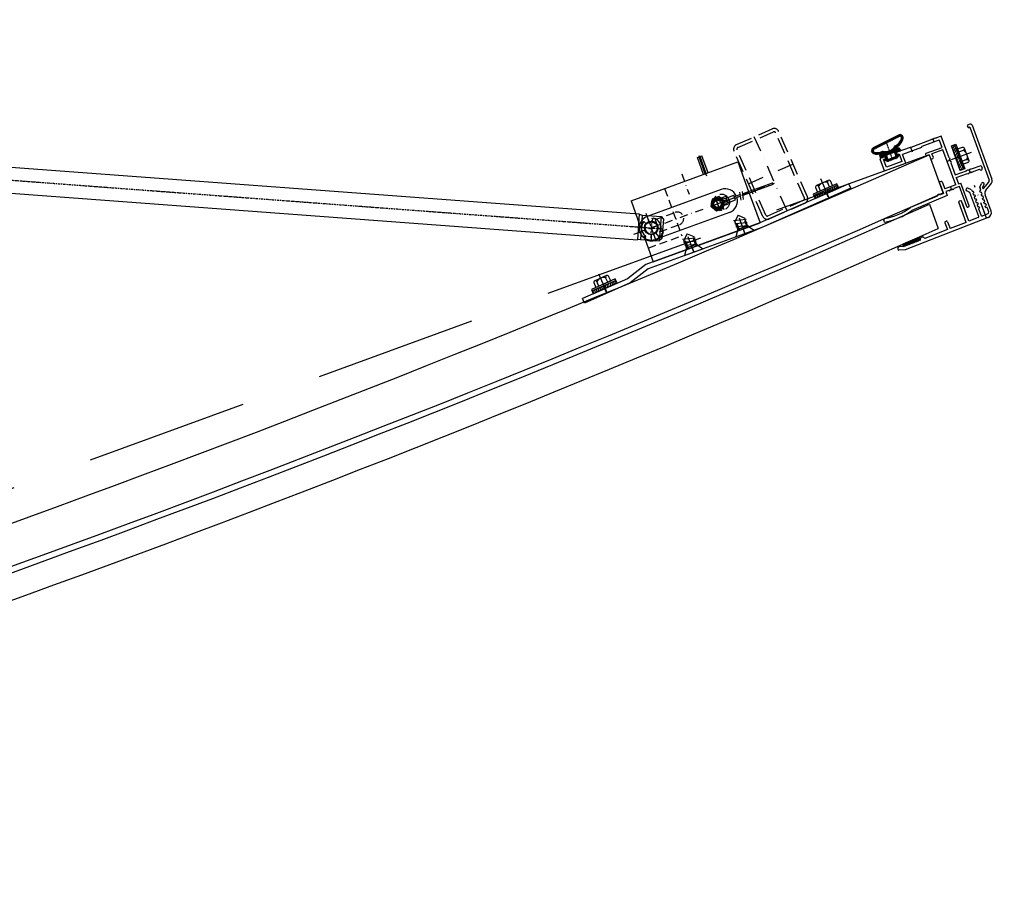
# Model space of a CAD drawing. Extents: x 34849 to 42951, y -42575 to -36887.
# Drawn here: x 38000 to 38607, y -37535 to -37005 of the extents above; entities that cross this region are included whole.
import ezdxf

# ---------------------------------------------------------------- set-up
doc = ezdxf.new("R2010")
doc.units = 0
for name, pattern in [('DASHDOT', [1, 0.5, -0.25, 0, -0.25]), ('DASHED', [0.75, 0.5, -0.25]), ('DOT-DASH', [1, 0.5, -0.25, 0, -0.25]), ('SOLID', [0]), ('VERDECKT', [0.375, 0.25, -0.125])]:
    doc.linetypes.add(name, pattern=pattern)
for name, color, linetype in [('01_01', 1, 'VERDECKT'), ('ACHSEN', 1, 'DASHDOT'), ('BEMAßUNG', 1, 'CONTINUOUS'), ('OBJEKTE', 3, 'CONTINUOUS'), ('SCHRAFFUR', 1, 'CONTINUOUS'), ('STIFT1', 1, 'CONTINUOUS'), ('STIFT2', 2, 'CONTINUOUS'), ('VERDECKT', 1, 'DASHED')]:
    doc.layers.add(name, color=color, linetype=linetype)

# ---------------------------------------------------------------- blocks, each defined once
blk = doc.blocks.new('A$C12792154')
at = {"layer": 'ACHSEN', "ltscale": 100}
for p, q in [((163.4376799015372, 12.36221356191891), (163.6363899038697, 9.368801740105482)), ((14.97385639101412, 3.197707261432697), (15.22477836860344, 0.208219318463307))]:
    blk.add_line(p, q, dxfattribs=at)
at = {"layer": 'BEMAßUNG', "ltscale": 20}
for p, q in [((70.92586033484258, 3.964871584147659), (70.92586033484258, 6.972048982323031)), ((104.4258603348426, 3.964871584147659), (104.4258603348426, 6.97204898232394))]:
    blk.add_line(p, q, dxfattribs=at)
at = {"layer": 'STIFT2', "ltscale": 100}
for p, q in [((147.8014553358662, 11.32424270960018), (178.4047390105989, 13.35576357360242)), ((178.4047390105989, 13.35576357360242), (178.6034490129387, 10.36235175178717)), ((-1.331136445514858e-05, 2.993448111652469), (59.93451811838895, 6.972048982323031)), ((59.93451811838895, 6.972048982323031), (134.2632346758619, 6.97204898232485)), ((148.3683310106208, 8.355270626112542), (178.6034490129387, 10.36235175178717)), ((-1.331136445514858e-05, 2.993448111652469), (0.1986966909826151, 3.628983904491179e-05)), ((0.1986966909826151, 3.628983904491179e-05), (60.03398233421467, 3.97204898232394)), ((60.03398233421467, 3.97204898232394), (134.7335928684624, 3.97204898232394))]:
    blk.add_line(p, q, dxfattribs=at)
at = {"layer": 'STIFT2', "ltscale": 20}
for p, q in [((134.2632346758619, 6.97204898232485), (147.8014553358662, 11.32424270960018)), ((134.7335928684624, 3.97204898232394), (148.3683310106208, 8.355270626112542))]:
    blk.add_line(p, q, dxfattribs=at)
blk = doc.blocks.new('A$C03180EE4')
at = {"layer": 'ACHSEN', "ltscale": 20}
blk.add_line((6.000006608475815, 12.00001285544931), (6.000006321526598, 1.25905717140995e-05), dxfattribs=at)
at = {"layer": 'BEMAßUNG', "ltscale": 20}
for p, q in [((12.00000660847581, 12.00001292431625), (6.608475814573467e-06, 12.00001278658056)), ((2.750006654387107, 8.000012818145478), (6.608475814573467e-06, 12.00001278658056)), ((9.7500065396016, 6.00001263361446), (2.25000651654409, 8.009631490760512)), ((9.250006654387107, 8.000012892751329), (2.750006654387107, 8.00001281814366)), ((2.750006654387107, 8.000012818145478), (2.750006711772585, 3.000012161250197)), ((9.250006654387107, 8.000012892751329), (12.00000660847581, 12.00001292431625)), ((9.250006654387107, 8.000012892751329), (9.25000671177986, 3.000013019891412)), ((9.750006562564522, 4.000012633612641), (2.250006539499736, 6.009631490762331)), ((9.750006585520168, 2.000012633612641), (2.250006562448107, 4.009631490760512)), ((6.000006321526598, 1.25905717140995e-05), (2.750006574045983, 3.000012288392099)), ((6.000006321526598, 1.25905717140995e-05), (9.250006574045983, 3.00001289274951))]:
    blk.add_line(p, q, dxfattribs=at)
blk = doc.blocks.new('A$C6F22105C')
at = {"layer": '01_01', "ltscale": 10}
for p, q in [((4.5021527220797, 2.915356538723245), (4.340806292078923, 2.635899448723194)), ((8.179444592080472, 2.915364168723045), (8.340798662080488, 2.635899448723194))]:
    blk.add_line(p, q, dxfattribs=at)
at = {"layer": 'ACHSEN', "ltscale": 10}
for p, q in [((6.340798662080488, 3.248723828619404e-06), (6.340798662080488, 14.72947396872314)), ((0.2407987620808854, 6.100003148723317), (12.44079856208009, 6.100003148723317))]:
    blk.add_line(p, q, dxfattribs=at)
at = {"layer": 'OBJEKTE', "ltscale": 10}
for p, q in [((4.936883252079497, 9.845532318723144), (3.941842362079115, 12.50020303872316)), ((4.679932872079007, 13.59998788872326), (6.340798662080488, 13.59998788872326)), ((7.744714062078856, 9.845532318723144), (8.739754962080042, 12.50020303872316)), ((1.124688432078983, 10.11274423872328), (1.649208024900872e-05, 10.97796334872328)), ((11.55691652208043, 10.11275186872308), (12.68158082207992, 10.97796334872328)), ((4.340806292078923, 2.635899448723194), (3.444665232080297, 1.08379067872329)), ((8.340798662080488, 2.635899448723194), (9.23692445207962, 1.08379830872309))]:
    blk.add_line(p, q, dxfattribs=at)
blk.add_circle((6.340798662080488, 6.100003148723317), 4, dxfattribs=at)
for centre, radius, start, end in [((6.340798662080488, 6.100003148723317), 8, 37.57106781, 142.42893982), ((6.340798662080488, 6.100003148723317), 7.68168211, 37.57106018, 142.42895508), ((4.690949722080404, 12.78098763872322), 0.80000001, 103.87151337, 200.54708862), ((6.340798662080488, 6.099987888723263), 7.5, 72.07910156, 90.00000762999998), ((7.990647592079767, 12.78098763872322), 0.80000001, 339.45272827, 76.128479), ((6.340798662080488, 6.100003148723317), 6.0999999, 146.77372742, 237.03494263), ((0.8198101920788758, 9.716450598722986), 0.5, 326.77404785, 52.42858887), ((6.340798662080488, 6.100003148723317), 6.0999999, 302.96505737, 33.22625732), ((11.86178712207948, 9.716450598722986), 0.5, 127.5708847, 213.22595215), ((3.184861462079425, 1.233792208723116), 0.30000001, 237.03497314, 329.99938965), ((9.496735852078928, 1.233792208723116), 0.30000001, 209.99916077, 302.96502686)]:
    blk.add_arc(centre, radius, start, end, dxfattribs=at)
at = {"layer": 'VERDECKT', "ltscale": 10}
for p, q in [((5.050141612080552, 9.54337014872317), (4.936883252079497, 9.845532318723144)), ((7.63145570207962, 9.54337014872317), (7.744714062078856, 9.845532318723144))]:
    blk.add_line(p, q, dxfattribs=at)
blk.add_circle((6.340798662080488, 6.100003148723317), 3.67730594, dxfattribs=at)
blk = doc.blocks.new('A$C470C7775')
at = {"layer": 'ACHSEN', "ltscale": 10}
for p, q in [((34.84262400073203, 36.45655571624866), (34.84262400073203, 26.76584373624883)), ((37.34262400073203, 36.45655571624866), (37.34262400073203, 26.76584373624883)), ((80.8418458107335, 21.85969673624732), (80.8418458107335, 41.36273323624755)), ((92.21505290073401, 31.61121498624834), (1.88328413059935e-05, 31.61121498624834)), ((21.38332301073387, 34.61976753624822), (20.27991420073522, 28.82779823624787)), ((22.86921626073308, 34.40412269624812), (21.83478099073545, 28.9741834262486)), ((40.84262090070115, 31.61121498624834), (26.19720393073658, 31.61121498624834)), ((29.84262400073203, 31.50117241624775), (39.84262400073203, 31.50117241624775)), ((31.19720393073658, 33.11119972624783), (31.19720393073658, 30.11119972624783)), ((32.83929190105482, 31.61119972624783), (41.84595610041288, 31.61119972624783)), ((37.34262400073203, 27.7111997262482), (37.34262400073203, 35.51119972624747)), ((37.34262400073203, 35.11119662624787), (37.34262400073203, 28.11120282624779)), ((51.84186107073401, 6.683488236248195), (51.84186107073401, 19.91742073624755)), ((37.84186107073401, 13.28940712624808), (37.84186107073401, -1.336767581960885e-05))]:
    blk.add_line(p, q, dxfattribs=at)
at = {"layer": 'OBJEKTE', "ltscale": 10}
for p, q in [((86.8418458107335, 51.61119972624783), (16.84186107073401, 51.61119972624783)), ((16.84186107073401, 32.11119972624783), (16.84186107073401, 51.61119972624783)), ((86.8418458107335, 36.90271888624829), (86.8418458107335, 51.61119972624783)), ((32.34262400073203, 39.11119972624783), (78.05792552073399, 39.11119972624783)), ((1.427304560733319, 32.11119972624783), (20.90542537073634, 32.11119972624783)), ((1.427304560733319, 31.11119972624783), (20.7149193807345, 31.11119972624783)), ((16.84186107073401, 11.61119972624783), (16.84186107073401, 31.11119972624783)), ((22.2418969207356, 31.11119972624783), (26.19720393073658, 31.11119972624783)), ((22.432402900733, 32.11119972624783), (26.19720393073658, 32.11119972624783)), ((31.19720393073658, 33.11119972624783), (26.19720393073658, 33.11119972624783)), ((26.19720393073658, 33.11119972624783), (26.19720393073658, 30.11119972624783)), ((31.19720393073658, 32.70587288624756), (34.26282435073517, 34.0710538462472)), ((31.19720393073658, 31.61119972624783), (33.41208583073603, 32.59753547624769)), ((31.19720393073658, 31.61119972624783), (33.41207820073396, 30.62487159624743)), ((31.19720393073658, 30.5165265662481), (34.26282054073454, 29.15134559624767)), ((32.34262400073203, 34.00117241624775), (34.2860024507354, 34.00117241624775)), ((31.19720393073658, 30.11119972624783), (26.19720393073658, 30.11119972624783)), ((32.34262400073203, 29.00117241624775), (34.28599864073476, 29.00117241624775)), ((86.8418458107335, 11.61119972624783), (86.8418458107335, 27.11119972624783)), ((32.34262400073203, 24.11119972624783), (80.8418458107335, 24.11119972624783)), ((86.8418458107335, 11.61119972624783), (16.84186107073401, 11.61119972624783)), ((36.34186107073401, 11.61119972624783), (36.34186107073401, 0.6111997262478326)), ((37.54186183073398, 11.61119972624783), (37.54186183073398, 0.6111997262478326)), ((38.14186030073324, 11.61119972624783), (38.14186030073324, 0.6111997262478326)), ((39.34186107073401, 11.61119972624783), (39.34186107073401, 0.6111997262478326)), ((39.34186107073401, 0.6111997262478326), (36.34186107073401, 0.6111997262478326))]:
    blk.add_line(p, q, dxfattribs=at)
blk.add_lwpolyline([(35.09095795089524, 35.51119972624747), (32.83929190105482, 31.61119972624783), (35.09095795089524, 27.7111997262482), (39.59429005057609, 27.7111997262482), (41.84595610041288, 31.61119972624783), (39.59429005057609, 35.51119972624747)], close=True, dxfattribs=at)
for radius in [3.87184334, 3.16758561, 2.24413514]:
    blk.add_circle((37.34262400073203, 31.61119972624783), radius, dxfattribs=at)
for centre, radius, start, end in [((32.34262400073203, 31.61119972624783), 7.5, 90.00000762999998, 176.17744446), ((1.427304560733319, 31.61119972624783), 0.5, 90.00000762999998, 270), ((32.34262400073203, 31.61119972624783), 7.5, 183.82255554, 270), ((32.34262400073203, 31.50117241624775), 2.5, 90.00000762999998, 143.13009644), ((80.8418458107335, 31.61119972624783), 7.5, 270, 37.57116699000001), ((32.34262400073203, 31.50117241624775), 2.5, 216.86990356, 270)]:
    blk.add_arc(centre, radius, start, end, dxfattribs=at)
at = {"layer": 'VERDECKT', "ltscale": 10}
for p, q in [((24.84186107073401, 46.70187507624814), (24.84186107073401, 51.61119972624783)), ((25.34186107073401, 46.86395393624753), (25.34186107073401, 51.61119972624783)), ((30.34186107073401, 47.13666664624816), (30.34186107073401, 51.61119972624783)), ((30.84186107073401, 47.24604164624816), (30.84186107073401, 51.61119972624783)), ((58.34186107073401, 46.1950620262478), (58.34186107073401, 51.61119972624783)), ((58.84186107073401, 45.87091194624827), (58.84186107073401, 51.61119972624783)), ((63.84186107073401, 46.04327522624862), (63.84186107073401, 51.61119972624783)), ((64.34186107073401, 46.73274360624873), (64.34186107073401, 51.61119972624783)), ((86.8418458107335, 42.61123024624885), (64.84186107073401, 42.61123024624885)), ((64.84186107073401, 11.61119972624783), (64.84186107073401, 42.61123024624885)), ((86.8418458107335, 27.11119972624783), (86.8418458107335, 36.90271888624829)), ((33.41207820073396, 30.62487159624743), (36.32560664073389, 29.32741676624846)), ((33.41208583073603, 32.59753547624769), (36.32560664073389, 33.8949826862472)), ((34.26282435073517, 34.0710538462472), (35.91879969073489, 34.80849586624845)), ((34.2860024507354, 34.00117241624775), (37.34262400073203, 34.00117241624775)), ((76.8418458107335, 35.61121498624834), (63.8418458107335, 35.61121498624834)), ((76.8418458107335, 27.61121498624834), (76.8418458107335, 35.61121498624834)), ((34.26282054073454, 29.15134559624767), (35.91879969073489, 28.41390358624722)), ((34.28599864073476, 29.00117241624775), (37.34262400073203, 29.00117241624775)), ((76.8418458107335, 27.61121498624834), (63.8418458107335, 27.61121498624834))]:
    blk.add_line(p, q, dxfattribs=at)
for centre, radius in [((34.84262400073203, 31.50117241624775), 5), ((37.34262400073203, 31.61119972624783), 2.5)]:
    blk.add_circle(centre, radius, dxfattribs=at)
for centre, radius, start, end in [((80.8418458107335, 31.61119972624783), 7.5, 37.57116699000001, 90), ((32.34262400073203, 31.50117241624775), 2.5, 143.13009644, 216.86990356), ((37.34262400073203, 31.61119972624783), 3.4999969, 245.99554443, 114.00445557), ((63.8418458107335, 31.61121498624834), 4, 90.00000762999998, 270)]:
    blk.add_arc(centre, radius, start, end, dxfattribs=at)
at = {"layer": 'BEMAßUNG', "ltscale": 10}
blk.add_blockref('A$C6F22105C', (74.50104714865302, 25.51121183752457), dxfattribs=at)
blk = doc.blocks.new('A$C7E5727F0')
at = {"layer": 'ACHSEN'}
for p, q in [((23.04753057128255, 136.1936108947775), (1748.227452142703, 7.366759374584944)), ((1741.695892814823, 13.87358139047137), (1740.798236606264, 1.907202935348323))]:
    blk.add_line(p, q, dxfattribs=at)
at = {"layer": 'OBJEKTE'}
for p, q in [((824.8163177986498, 84.17252883363471), (1733.875955160052, 16.57357555795897)), ((823.6194428538984, 68.21735756013732), (1732.671041601421, 0.5112439985387027)), ((1733.875955160052, 16.57357555795897), (1732.679080215305, 0.618404284461576)), ((1733.867916546176, 16.4664152720361), (1735.69131138653, 15.82822872898396)), ((1735.69131138653, 15.82822872898396), (1734.569241125824, 0.8702556600801472)), ((1735.69131138653, 15.82822872898396), (1747.292689966165, 14.95795293511037)), ((1747.292689966165, 14.95795293511037), (1746.170619705455, -2.013379707932472e-05)), ((1747.292689966165, 14.95795293511037), (1748.676280246986, 13.34994860214647)), ((1748.676280246986, 13.34994860214647), (1747.778624038416, 1.383570147019782)), ((1734.569241125824, 0.8702556600801472), (1732.671041601421, 0.5112439985387027)), ((1734.569241125824, 0.8702556600801472), (1746.170619705455, -2.013379707932472e-05)), ((1747.778624038416, 1.383570147019782), (1746.170619705455, -2.013379707932472e-05))]:
    blk.add_line(p, q, dxfattribs=at)
blk.add_circle((1741.24706471054, 7.890392162913486), 4.25, dxfattribs=at)
blk = doc.blocks.new('A$C00C476FE')
at = {"layer": 'ACHSEN', "ltscale": 300}
blk.add_line((3.350504812260624e-06, 7.999513118933692), (13.00000332088257, 8.000420693433966), dxfattribs=at)
at = {"layer": 'STIFT1'}
for p, q in [((6.999654268193808, 13.00000180068378), (3.8147591281936, 12.9997794536838)), ((9.999444818193297, 16.0002112326838), (6.999444828193191, 16.00000179368385)), ((6.999444828193191, 16.00000179368385), (7.000561838193789, 1.832683778957289e-06)), ((7.000003338193437, 8.000001812683763), (6.999654268193808, 13.00000180068378)), ((9.999444818193297, 16.0002112326838), (7.999444828193191, 16.00007160668383)), ((7.999444828193191, 16.00007160668383), (9.999584448193673, 14.00021123768374)), ((7.999444828193191, 16.00007160668383), (8.00056183819379, 7.164568387452164e-05)), ((7.999556528193352, 14.40007161068377), (9.99969614819338, 12.40021124168391)), ((7.999668228193514, 12.80007161468382), (9.99980784819354, 10.80021124568384)), ((10.00056183819379, 0.0002112716838382767), (9.999444818193297, 16.0002112326838)), ((10.00000332819354, 8.000211252683812), (9.999444818193297, 16.0002112326838)), ((9.999444818193297, 16.0002112326838), (10.00056183819379, 0.0002112716838382767)), ((2.999724088193489, 11.99972255068383), (3.000282598193735, 3.99972256968374)), ((6.999793898193275, 11.00000180568384), (3.814898748193627, 10.99977945768376)), ((7.999779928193675, 11.20007161868386), (9.999919548193247, 9.200211249683775)), ((7.999891628193382, 9.6000716226838), (10.0000312581933, 7.600211253683824)), ((8.000003328193543, 8.000071625683859), (10.00014295819346, 6.000211257683759)), ((8.000115038193599, 6.400071629683794), (10.00025465819363, 4.400211261683921)), ((7.0002127781936, 5.000001820683792), (3.815317628193498, 4.999779472683826)), ((3.815457258193419, 2.999779477683774), (7.000352398193172, 3.000001825683853)), ((7.000561838193789, 1.832683778957289e-06), (10.00056183819379, 0.0002112716838382767)), ((8.000226738193305, 4.800071633683842), (10.00036635819379, 2.800211265683856)), ((8.000338438193467, 3.200071637683777), (10.00047805819349, 1.200211268683802)), ((8.000450138193628, 1.600071641683826), (9.600561838193244, 0.0001833466839116227))]:
    blk.add_line(p, q, dxfattribs=at)
for centre, radius, start, end in [((3.999724088193489, 11.99979236368381), 1, 90.0039653997, 270.0040346), ((8.928317928193792, 8.000136434683782), 5.928314596340001, 149.603185929, 210.404814071), ((4.000282598193735, 3.999792383683825), 1.00000000011, 90.0031571577, 270.004842842)]:
    blk.add_arc(centre, radius, start, end, dxfattribs=at)
blk = doc.blocks.new('A$C3B1246C5')
at = {"layer": 'ACHSEN', "ltscale": 20}
for p, q in [((11.2999599080041, 57.91107600165006), (11.29995992569025, 36.49850082932792)), ((11.29996000299195, 57.81147061105364), (11.29996002033693, 36.81207961126429))]:
    blk.add_line(p, q, dxfattribs=at)
at = {"layer": 'OBJEKTE', "ltscale": 20}
for p, q in [((7.149959952003428, 54.88496553869876), (7.149959960863271, 44.15858270228952)), ((9.627972600290036, 55.77462816019678), (12.92781856724559, 55.84745476997264)), ((10.08376697109532, 57.88423520049017), (65.07099410377316, 59.09778679445375)), ((15.44995986856657, 55.41403077254117), (15.44995988167477, 39.54408366819317)), ((15.93892770019215, 55.91390904450762), (22.10012443501785, 56.04988499751047)), ((22.10012443501785, 56.04988499751047), (22.10012443502058, 44.27241704577213)), ((23.90012443500177, 56.08961045709472), (34.5018528039775, 56.32358741923267)), ((23.90012443500086, 56.08961045709381), (23.90012443500189, 42.87241704611731)), ((34.50185280397852, 51.84345014906964), (34.5018528039775, 56.32358741923358)), ((36.3018528039587, 56.36331287881691), (51.17788299253505, 56.69162239883676)), ((36.3018528039596, 51.84345014906975), (36.3018528039596, 56.36331287881782)), ((54.27567114260899, 56.75998965325797), (65.18089961188241, 57.00066477148991)), ((65.07099410377316, 59.09778679445375), (68.78239623082516, 57.95343575352442)), ((66.83104282371619, 56.08577276673438), (65.18089961188241, 57.00066477148991)), ((66.83104282371619, 56.08577276673438), (68.22912417235818, 56.15904310547305)), ((22.10012443502148, 54.13002226773685), (22.10012443502046, 42.87241704611731)), ((3.947442337448592e-07, 1.000000088318444), (3.94742301068618e-07, 36.56645000447864)), ((5.649959960863271, 41.56050648845829), (1.500000394742301, 39.16452621583213)), ((1.800000394725316, 1.800000088318512), (1.800000394724293, 36.56645000446841)), ((6.699959962293917, 40.08826330285075), (2.400000394724316, 37.60568048900976)), ((3.00000039474412, 0.9000000883186487), (3.00000039474412, 0.9000000883186487))]:
    blk.add_line(p, q, dxfattribs=at)
at = {"layer": 'OBJEKTE'}
for p, q in [((8.650036937038863, 54.77487161637552), (8.650036939022357, 51.99813866971235)), ((13.94988288705269, 50.7481746865993), (13.94988288399452, 54.84769822761174)), ((8.650036939022357, 51.99813866971235), (9.400014931714168, 51.74814567283769)), ((9.400014932539989, 50.74817468283734), (8.650036940245514, 50.49818168471845)), ((8.650036940245514, 50.49818168471845), (8.650036941071335, 49.4982106947181)), ((8.650036941071335, 49.4982106947181), (9.40001493377872, 49.24821769783708)), ((9.400014931714168, 51.74814567283769), (9.400014932539989, 50.74817468283734)), ((9.40001493377872, 49.24821769783708), (9.400014934604542, 48.24824670783758)), ((13.1999048947464, 50.49818168847648), (13.94988288705269, 50.7481746865993)), ((13.19990489557222, 49.49821069847613), (13.1999048947464, 50.49818168847648)), ((13.9498828882796, 49.24821770159511), (13.19990489557222, 49.49821069847613)), ((13.94988288910542, 48.24824671159561), (13.9498828882796, 49.24821770159511)), ((9.400014934604542, 48.24824670783758), (8.650036942310066, 47.99825470971817)), ((8.650036942310066, 47.99825470971817), (8.650036943136797, 46.99828371971776)), ((8.650036943136797, 46.99828371971776), (9.400014935844183, 46.74829072283674)), ((9.400014936670004, 45.74831973283639), (8.650036944375529, 45.49832673471749)), ((8.650036944375529, 45.49832673471749), (8.65003694520135, 44.49835574471714)), ((8.65003694520135, 44.49835574471714), (9.400014937908736, 44.24836274783613)), ((9.400014938735467, 43.24839175783663), (8.650036946440991, 42.99839975971722)), ((8.650036946440991, 42.99839975971722), (8.650036947266813, 41.99842876971681)), ((9.400014935844183, 46.74829072283674), (9.400014936670004, 45.74831973283639)), ((9.400014937908736, 44.24836274783613), (9.400014938735467, 43.24839175783663)), ((13.19990489681095, 47.9982547134762), (13.94988288910542, 48.24824671159561)), ((13.19990489763768, 46.99828372347579), (13.19990489681095, 47.9982547134762)), ((13.94988289034507, 46.74829072659477), (13.19990489763768, 46.99828372347579)), ((13.19990489887641, 45.49832673847553), (13.94988289117089, 45.74831973659442)), ((13.19990489970223, 44.49835574847518), (13.19990489887641, 45.49832673847553)), ((13.94988289240962, 44.24836275159416), (13.19990489970223, 44.49835574847518)), ((13.19990490094187, 42.99839976347525), (13.94988289323635, 43.24839176159466)), ((13.1999049017677, 41.99842877347484), (13.19990490094187, 42.99839976347525)), ((13.94988289117089, 45.74831973659442), (13.94988289034507, 46.74829072659477)), ((13.94988289323635, 43.24839176159466), (13.94988289240962, 44.24836275159416)), ((7.06209190430701, 39.45621548765826), (5.627167407130628, 38.02129223974922)), ((8.650036950157869, 38.49857606212325), (6.913260054006287, 36.7618006780655)), ((8.650037140727818, 38.49857606288199), (6.913607691647258, 36.7621481256073)), ((8.650036947266813, 41.99842876971681), (9.400014939974199, 41.74843577283579)), ((9.40001494080002, 40.74846478283538), (8.650036948505658, 40.49847178471654)), ((8.650036948505658, 40.49847178471654), (8.650036950157869, 38.49857606212325)), ((8.650037140727818, 38.49857606288199), (8.650037140108338, 39.24850779721558)), ((9.400014939974199, 41.74843577283579), (9.40001494080002, 40.74846478283538)), ((13.94988289447508, 41.74843577659382), (13.1999049017677, 41.99842877347484)), ((13.19990490300643, 40.49847178847457), (13.9498828953009, 40.74846478659342)), ((13.19990490383316, 39.49850079847417), (13.19990490300643, 40.49847178847457)), ((13.94988289654066, 39.24850780159309), (13.19990490383316, 39.49850079847417)), ((13.9498828953009, 40.74846478659342), (13.94988289447508, 41.74843577659382)), ((13.94988289716002, 38.49857606725951), (13.94988289654066, 39.24850780159309)), ((13.94988289716002, 38.49857606725951), (15.68631234910902, 36.76214813285335)), ((15.44995988167477, 39.54408366819317), (16.97275263154563, 38.02129224912036))]:
    blk.add_line(p, q, dxfattribs=at)
at = {"layer": 'OBJEKTE', "ltscale": 10}
for p, q in [((35.00185280397352, 51.34345014907476), (35.80185280396461, 51.34345014907476)), ((7.149959962293963, 39.82845568171541), (7.149959962293849, 39.66834761435689)), ((22.60012443501557, 42.37241704612231), (23.40012443500689, 42.37241704612231)), ((1.000000394744234, 8.831850095702976e-08), (2.100000394744143, 8.831850095702976e-08)), ((1.800000394725316, 1.800000088318512), (2.100000394744143, 1.800000088318512))]:
    blk.add_line(p, q, dxfattribs=at)
at = {"layer": 'OBJEKTE', "ltscale": 20}
for centre, radius, start, end in [((10.14995995200343, 54.88496554117674), 3, 91.26429541107215, 180.0000000473251), ((9.650036927038968, 54.77487161708981), 0.99999999, 91.26429541107711, 180.0000000409267), ((15.94995986356651, 55.41403077295419), 0.499999995, 91.2642954110722, 180.0000000473249), ((52.72274716311847, 56.90840499571183), 1.5599999999844, 187.9878557407767, 354.5407350813704), ((68.1767882161156, 57.15767264021744), 0.99999999999, 273, 2.999999999999989), ((68.1767882161156, 57.15767264021744), 0.99999999999, 2.999999999999989, 52.72739314352472), ((35.80185280396461, 51.84345014906975), 0.499999999995, 270, 2.544443745170813e-14), ((4.149959960863271, 44.15858269981155), 3, 300.0000000000007, 4.732544504939818e-08), ((23.40012443500689, 42.87241704611731), 0.499999999995, 270, 4.058387773547447e-12), ((3.000000394742301, 36.56645000447887), 3, 120.0000000000006, 180.0000000000032), ((3.000000394724339, 36.56645000446841), 1.2, 120.0000000000007, 180.0000000000016), ((2.100000394744143, 0.9000000883185351), 0.9, 7.22622023628511e-12, 90), ((2.100000394744143, 0.9000000883185351), 0.9, 270, 7.238942455010964e-12)]:
    blk.add_arc(centre, radius, start, end, dxfattribs=at)
at = {"layer": 'OBJEKTE'}
for centre, radius, start, end in [((12.94988289399441, 54.84769822686573), 0.99999999, 4.274255836443994e-08, 91.26429541107711), ((6.277211878349249, 37.39854449295856), 0.9, 134.9999750582121, 224.9999750576992), ((6.277211865615755, 37.39854450571138), 0.9, 224.9999750582125, 314.9999750582134), ((16.32270817408926, 37.39854451400871), 0.9, 225.0000250364363, 315.0000250364373), ((16.32270816135576, 37.39854450125588), 0.9, 315.0000250369506, 45.00002503643768)]:
    blk.add_arc(centre, radius, start, end, dxfattribs=at)
at = {"layer": 'OBJEKTE', "ltscale": 10}
for centre, radius, start, end in [((35.00185280397352, 51.84345014906975), 0.499999999995, 180.0000000000127, 270), ((22.60012443501557, 42.87241704611731), 0.499999999995, 179.9999999999952, 270), ((6.849959962293951, 39.82845568171541), 0.3, 0, 120.0000000000014), ((6.849959962293838, 39.66834761435695), 0.3, 314.9999750586936, 359.9999999999886), ((1.000000394744234, 1.000000088318501), 1, 180.0000000000033, 270)]:
    blk.add_arc(centre, radius, start, end, dxfattribs=at)
blk = doc.blocks.new('A$C057B6BBD')
at = {"layer": 'ACHSEN', "ltscale": 20}
for p, q in [((22.30016327628232, 31.7025860198321), (22.30016327628232, 33.90258601981077)), ((7.999998845939444, 25.39999946380431), (7.999998845939444, 27.79999946377995)), ((16.60016327633764, 16.29999946389273), (19.00016327631329, 16.29999946389273)), ((22.30016327628232, -5.359545411920408e-07), (22.30016327628232, 2.199999464024245)), ((37.00016327613423, 0.3999994640329305), (37.00016327613514, 3.399999464017469))]:
    blk.add_line(p, q, dxfattribs=at)
at = {"layer": 'OBJEKTE', "ltscale": 20}
for p, q in [((15.50016327631465, 46.66002164354109), (15.50016327631465, 31.70258601983301)), ((17.00016327631465, 46.66002164354109), (17.00016327631465, 33.50258601981375)), ((17.0001632763333, 31.70258601983289), (15.50016327631465, 31.70258601983301)), ((18.8001632763137, 31.70258601983255), (18.80016327631301, 8.699999463973256)), ((26.00016327624894, 33.50258601981193), (26.00016327624508, 36.10258601979729)), ((26.00016327624235, 27.202586019877), (26.00016327624326, 31.70258601983164)), ((27.80016327622639, 28.27486930121302), (27.80016327622729, 34.19999946371922)), ((27.80016327622639, 27.202586019877), (27.80016327622729, 33.42999946371924)), ((6.399998845955906, 25.79999946379996), (0.0001632765141721393, 25.7999994638019)), ((6.399998845955906, 27.59999946378366), (1.799998815961999, 27.59999946378343)), ((8.799998845932464, 27.59999946378412), (7.19999884594813, 27.599999463784)), ((8.799998845932464, 27.59999946378309), (7.19999884594813, 27.59999946378309)), ((8.799998845932464, 27.59999946378309), (7.19999884594813, 27.59999946378309)), ((8.799998845932464, 25.79999946380087), (7.19999884594813, 25.79999946380087)), ((8.799998845932464, 25.79999946380087), (7.19999884594813, 25.79999946380087)), ((17.0001632763333, 27.59999946378491), (9.599998845923778, 27.59999946378423)), ((17.0001632763333, 25.79999946380178), (9.599998845923778, 25.79999946379996)), ((17.0001632763333, 17.89999946387513), (17.0001632763333, 25.79999946380178)), ((17.0001632763333, 14.69999946390828), (17.0001632763333, 0.3999994640420255)), ((18.80016327631336, 7.199999463973768), (18.80016327631301, 2.199999464024245)), ((30.80016327619694, 2.899999464022699), (43.20016327607289, 2.899999464023381)), ((37.00016327613241, 0.6999994640301566), (36.70016327614155, 0.399999464037478)), ((37.00016327613241, 0.6999994640301566), (36.700163276137, 0.3999994640329305)), ((37.00016327613241, 0.6999994640301566), (37.30016327612043, 0.3999994640402065)), ((37.00016327613241, 0.6999994640301566), (37.30016327612861, 0.3999994640329305))]:
    blk.add_line(p, q, dxfattribs=at)
at = {"layer": 'OBJEKTE', "ltscale": 10}
for p, q in [((16.50016327631465, 47.16002164354109), (16.00016327631465, 47.16002164354109)), ((16.25016327631465, 47.16002164354109), (16.25016327631465, 47.16002164354103)), ((17.00016327631465, 33.50258601981375), (20.70016327629799, 33.50258601981193)), ((17.0001632763333, 27.59999946378491), (17.0001632763333, 31.70258601983289)), ((18.8001632763137, 31.70258601983255), (26.00016327624326, 31.70258601983164)), ((23.90016327626483, 33.50258601981284), (26.00016327624894, 33.50258601981193)), ((18.80016327631301, 8.699999463973256), (26.00016327624269, 8.699999463973256)), ((29.30016327624276, 7.199999463973427), (18.80016327631336, 7.199999463973768)), ((26.0001632762428, 11.1999994639732), (26.00016327624269, 8.699999463973256)), ((27.30016327622684, 11.6999994639732), (26.5001632762428, 11.6999994639732)), ((27.80016327622695, 8.699999463973256), (27.80016327622684, 11.1999994639732)), ((27.80016327622695, 8.699999463973256), (29.80016327624276, 8.699999463973313)), ((29.80016327624276, 7.699999463973427), (29.80016327624276, 8.699999463973313)), ((29.80016327624276, 7.949999463973313), (29.80016327624276, 7.949999463973427))]:
    blk.add_line(p, q, dxfattribs=at)
at = {"layer": 'OBJEKTE'}
for p, q in [((26.00016327624508, 36.10258601979729), (49.67601178641485, 37.34338687529601)), ((68.00273613445756, 37.30250547915068), (67.0564699984676, 36.25157046616334)), ((68.00273613445756, 37.30250547915068), (68.00273613445756, 38.29233998250663)), ((21.10016327629444, 33.9025860198085), (20.70016327629799, 33.50258601981193)), ((21.5001632762901, 33.50258601981193), (21.10016327629444, 33.9025860198085)), ((21.5001632762901, 33.50258601981193), (21.10016327629444, 33.9025860198085)), ((23.10016327627443, 33.50258601981284), (21.5001632762901, 33.50258601981284)), ((21.5001632762901, 33.50258601981193), (23.10016327627443, 33.50258601981193)), ((23.10016327627443, 33.50258601981284), (21.5001632762901, 33.50258601981284)), ((21.5001632762901, 33.50258601981193), (23.10016327627443, 33.50258601981193)), ((23.50016327627009, 33.9025860198085), (23.10016327627443, 33.50258601981193)), ((23.50016327627009, 33.9025860198085), (23.10016327627443, 33.50258601981193)), ((23.90016327626574, 33.50258601981193), (23.50016327627009, 33.9025860198085)), ((23.90016327626574, 33.50258601981193), (23.50016327627009, 33.9025860198085)), ((27.80016327622729, 34.19999946371922), (29.73170882757677, 34.30122747664893)), ((31.92777042016303, 34.41055333216343), (49.78068016041243, 35.34618468539031)), ((0.0001632765141721393, 25.7999994638019), (-1.223263211613812e-06, 27.60034664143211)), ((6.799998845952473, 27.99999946377955), (6.399998845955906, 27.599999463784)), ((6.799998845952473, 27.99999946377955), (6.399998845955906, 27.599999463784)), ((6.799998845952473, 25.39999946380431), (6.399998845955906, 25.79999946379996)), ((6.799998845952473, 25.39999946380431), (6.399998845955906, 25.79999946379996)), ((7.19999884594813, 27.599999463784), (6.799998845952473, 27.99999946377955)), ((7.19999884594813, 27.599999463784), (6.799998845952473, 27.99999946377955)), ((7.19999884594813, 25.79999946379996), (6.799998845952473, 25.39999946380431)), ((7.19999884594813, 25.79999946379996), (6.799998845952473, 25.39999946380431)), ((8.799998845932464, 27.599999463784), (7.19999884594813, 27.59999946378491)), ((8.799998845932464, 27.599999463784), (7.19999884594813, 27.599999463784)), ((7.19999884594813, 27.599999463784), (8.799998845932464, 27.599999463784)), ((8.799998845932464, 27.599999463784), (7.19999884594813, 27.59999946378491)), ((8.799998845932464, 27.599999463784), (7.19999884594813, 27.599999463784)), ((7.19999884594813, 27.599999463784), (8.799998845932464, 27.599999463784)), ((7.19999884594813, 25.79999946379996), (8.799998845932464, 25.79999946379996)), ((8.799998845932464, 25.79999946379996), (7.19999884594813, 25.79999946379996)), ((8.799998845932464, 25.79999946379996), (7.19999884594813, 25.79999946379905)), ((7.19999884594813, 25.79999946379996), (8.799998845932464, 25.79999946379996)), ((8.799998845932464, 25.79999946379996), (7.19999884594813, 25.79999946379996)), ((8.799998845932464, 25.79999946379996), (7.19999884594813, 25.79999946379905)), ((9.199998845928121, 27.99999946377955), (8.799998845932464, 27.599999463784)), ((9.199998845928121, 27.99999946377955), (8.799998845932464, 27.599999463784)), ((9.199998845928121, 25.39999946380431), (8.799998845932464, 25.79999946379996)), ((9.199998845928121, 25.39999946380431), (8.799998845932464, 25.79999946379996)), ((9.599998845923778, 27.599999463784), (9.199998845928121, 27.99999946377955)), ((9.599998845923778, 27.599999463784), (9.199998845928121, 27.99999946377955)), ((9.599998845923778, 25.79999946379996), (9.199998845928121, 25.39999946380431)), ((9.599998845923778, 25.79999946379996), (9.199998845928121, 25.39999946380431)), ((26.50016327623734, 26.70258601988201), (27.30016327623139, 26.70258601988201)), ((26.50016327623734, 26.70258601988201), (27.30016327623139, 26.70258601988201)), ((16.60016327633764, 17.49999946387959), (17.0001632763333, 17.89999946387513)), ((16.60016327633764, 17.49999946387959), (17.0001632763333, 17.89999946387513)), ((17.0001632763333, 17.09999946388393), (16.60016327633764, 17.49999946387959)), ((17.0001632763333, 17.09999946388393), (16.60016327633764, 17.49999946387959)), ((16.60016327633764, 15.09999946390394), (17.0001632763333, 15.4999994638996)), ((16.60016327633764, 15.09999946390394), (17.0001632763333, 15.4999994638996)), ((17.0001632763333, 14.69999946390828), (16.60016327633764, 15.09999946390394)), ((17.0001632763333, 14.69999946390828), (16.60016327633764, 15.09999946390394)), ((17.0001632763333, 17.09999946388393), (17.0001632763333, 15.4999994638996)), ((17.0001632763333, 15.4999994638996), (17.0001632763333, 17.09999946388393)), ((17.0001632763333, 15.4999994638996), (17.00016327633239, 17.09999946388393)), ((17.0001632763333, 17.09999946388393), (17.0001632763333, 15.4999994638996)), ((17.0001632763333, 15.4999994638996), (17.0001632763333, 17.09999946388393)), ((17.0001632763333, 15.4999994638996), (17.00016327633239, 17.09999946388393)), ((43.20016327607163, 8.699999463973313), (43.20016327607289, 2.899999464023381)), ((57.00016327593141, 8.699999463973313), (43.20016327607163, 8.699999463973313)), ((45.0001632760542, 1.899999464022414), (45.00016327605545, 6.899999463990184)), ((45.00016327605545, 6.899999463990184), (55.20016327595306, 6.899999463990241)), ((55.20016327595306, 6.899999463990241), (55.20016327595295, 1.899999464022414)), ((57.00016327593141, 8.699999463973313), (57.00016327593698, 0.8999994640361137)), ((17.0001632763333, 0.3999994640420255), (20.70016327629799, 0.3999994640420255)), ((17.0001632763333, 0.3999994640420255), (20.70016327629799, 0.3999994640420255)), ((30.10016327619746, 2.199999464024245), (18.80016327631301, 2.199999464024245)), ((26.00016327624326, 2.199999464024245), (18.80016327631461, 2.199999464025154)), ((20.70016327629889, 0.399999464041116), (18.80016327631552, 0.399999464041116)), ((20.70016327629889, 0.399999464041116), (18.80016327631552, 0.399999464041116)), ((21.10016327629444, -5.359545411920408e-07), (20.70016327629799, 0.3999994640420255)), ((21.10016327629444, -5.359545411920408e-07), (20.70016327629799, 0.3999994640420255)), ((21.5001632762901, 0.3999994640420255), (21.10016327629444, -5.359545411920408e-07)), ((21.5001632762901, 0.3999994640420255), (21.10016327629444, -5.359545411920408e-07)), ((23.10016327627443, 0.399999464041116), (21.5001632762901, 0.399999464041116)), ((21.5001632762901, 0.3999994640420255), (23.10016327627443, 0.3999994640420255)), ((23.10016327627443, 0.399999464041116), (21.5001632762901, 0.399999464041116)), ((21.5001632762901, 0.3999994640420255), (23.10016327627443, 0.3999994640420255)), ((23.50016327627009, -5.359545411920408e-07), (23.10016327627443, 0.3999994640420255)), ((23.50016327627009, -5.359545411920408e-07), (23.10016327627443, 0.3999994640420255)), ((23.90016327626574, 0.3999994640420255), (23.50016327627009, -5.359545411920408e-07)), ((23.90016327626574, 0.3999994640420255), (23.50016327627009, -5.359545411920408e-07)), ((36.70016327614155, 0.399999464037478), (23.90016327626574, 0.3999994640420255)), ((30.80016327619694, 2.899999464022699), (30.10016327619746, 2.199999464024245)), ((37.30016327612043, 0.3999994640402065), (46.00016327601395, 0.3999994640402065)), ((46.00016327600417, 1.899999464022414), (45.0001632760542, 1.899999464022414)), ((46.00016327601395, 0.3999994640402065), (46.43317597789644, 1.149999464022187)), ((54.20016327599421, 0.3999994640401319), (53.76715057411207, 1.149999464022244)), ((54.20016327600422, 1.899999464022414), (55.20016327595295, 1.899999464022414)), ((56.50016327594199, 0.399999464041116), (54.20016327599421, 0.3999994640401319))]:
    blk.add_line(p, q, dxfattribs=at)
at = {"layer": 'OBJEKTE', "ltscale": 20}
for centre, radius, start, end in [((16.00016327631465, 46.66002164354109), 0.5, 90, 180), ((16.50016327631465, 46.66002164354109), 0.5, 359.9999999999998, 90), ((30.80016327619455, 34.94999946371081), 1.2499999999875, 211.2663763987891, 334.4335940980329), ((0.8999987599872838, 27.60017305078588), 0.899999999991, 90, 180.0052351806937), ((27.30016327623139, 27.202586019877), 0.499999999995, 270, 0), ((27.30016327623139, 27.202586019877), 0.499999999995, 270, 0)]:
    blk.add_arc(centre, radius, start, end, dxfattribs=at)
at = {"layer": 'OBJEKTE'}
for centre, radius, start, end in [((60.97782485548441, -3.481121513126141), 42.36002199957597, 80.4540673097067, 105.47416), ((60.35030474432222, -1.060718299747464), 37.91015099962051, 79.81096999999997, 106.1890299899775), ((0.8999988197201674, 27.59991722975781), 0.899999999991, 0.005235180674848377, 90), ((26.50016327623734, 27.202586019877), 0.499999999995, 180, 270), ((26.50016327623734, 27.202586019877), 0.499999999995, 180, 270), ((46.00016327600417, 1.399999464022414), 0.5, 329.9999999999733, 90), ((54.20016327600422, 1.399999464022414), 0.5, 90, 210.0000000000234), ((56.50016327594199, 0.8999994640361137), 0.499999999995, 270, 1.602999559457612e-11)]:
    blk.add_arc(centre, radius, start, end, dxfattribs=at)
at = {"layer": 'OBJEKTE', "ltscale": 10}
for centre, start, end in [((26.5001632762428, 11.1999994639732), 90, 180), ((27.30016327622684, 11.1999994639732), 1.653888434361028e-13, 90.0000000000001), ((29.30016327624276, 7.699999463973427), 269.9999999999977, 0)]:
    blk.add_arc(centre, 0.5, start, end, dxfattribs=at)
blk = doc.blocks.new('A$C140D195C')
at = {"layer": 'SCHRAFFUR', "ltscale": 20}
h = blk.add_hatch(dxfattribs=at)
h.set_pattern_fill('ANSI37', color=256, scale=0.2, style=0)
h.set_pattern_definition([(45, (-15947.29351360898, 4669.264228976084), (-0.4490128060534576, 0.4490128060534577), []), (135, (-15947.29351360898, 4669.264228976084), (-0.4490128060534577, -0.4490128060534576), [])])
h.paths.add_polyline_path([(2.080824924632907e-05, 2.005012531579268), (10.90524927752449, 2.245687649810861), (10.90524927752267, 0.6546456915575618), (2.080822378047742e-05, 1.383141170663293e-05)])
at = {"layer": 'STIFT1', "ltscale": 20}
for p, q in [((2.080824924632907e-05, 2.005012531579268), (10.90524927752449, 2.245687649810861)), ((2.080822378047742e-05, 1.383141170663293e-05), (10.90524927752267, 0.6546456915575618))]:
    blk.add_line(p, q, dxfattribs=at)
at = {"layer": 'STIFT1', "ltscale": 200}
for p, q in [((2.080822741845623e-05, 2.005012531337343), (2.080822378047742e-05, 1.383141170663293e-05)), ((10.90524927752449, 2.245687649810861), (10.90524927752267, 0.6546456915575618))]:
    blk.add_line(p, q, dxfattribs=at)
blk = doc.blocks.new('A$C181B700A')
at = {"layer": 'ACHSEN', "ltscale": 20}
for p, q in [((14.76818843025103, 50.68534430291948), (18.08188345025337, 0.7952708883203741)), ((31.39205796463284, 26.73441610161899), (1.458013915871561, 24.74619908962086))]:
    blk.add_line(p, q, dxfattribs=at)
at = {"layer": 'VERDECKT', "ltscale": 20}
for p, q in [((26.74180604975481, 51.48063110772091), (2.794570810743608, 49.89005749811804)), ((26.87435385055142, 49.48502817113513), (2.927118611547485, 47.89445456153771)), ((27.93842921924443, 48.55350060324417), (30.85448083684605, 4.650235998393327)), ((29.93403215583021, 48.68604840404441), (32.85008377343183, 4.782783799193567)), ((-1.189292743219994e-05, 46.69783139204446), (2.916039724666916, 2.794566787193617)), ((1.995591043651075, 46.8303791928447), (4.911642661252699, 2.927114587995675)), ((29.92295326895328, 3.586160629703954), (5.97571802994571, 1.995587020102903)), ((30.05550106975352, 1.590557693118171), (6.108265830742312, -1.591648288012948e-05))]:
    blk.add_line(p, q, dxfattribs=at)
for centre, radius, start, end in [((2.993392511943966, 46.896653093243), 3, 93.7999999999982, 183.8), ((26.94062775095517, 48.48722670284405), 3, 3.800000000000032, 93.80000000000005), ((26.94062775095517, 48.48722670284405), 0.9999999999999999, 3.800000000000032, 93.79999999999806), ((2.993392511943966, 46.896653093243), 0.9999999999999999, 93.799999999998, 183.8), ((5.909444129545591, 2.993388488393975), 3, 183.8000000000001, 273.7999999999982), ((5.909444129545591, 2.993388488393975), 0.9999999999999999, 183.8000000000001, 273.8), ((29.8566793685568, 4.583962097995027), 0.9999999999999999, 273.8, 3.800000000000032), ((29.8566793685568, 4.583962097995027), 3, 273.7999999999983, 3.800000000000032)]:
    blk.add_arc(centre, radius, start, end, dxfattribs=at)
blk = doc.blocks.new('A$C18BE5A08')
at = {"layer": 'SCHRAFFUR', "ltscale": 20}
h = blk.add_hatch(dxfattribs=at)
h.set_pattern_fill('ANSI37', color=256, scale=0.2, style=0)
h.set_pattern_definition([(45, (-15670.76843711922, 4620.666969546753), (-0.4490128060534576, 0.4490128060534577), []), (135, (-15670.76843711922, 4620.666969546753), (-0.4490128060534577, -0.4490128060534576), [])])
edge = h.paths.add_edge_path()
edge.add_line((10.89836073405968, 12.02458464732263), (10.8984292033274, 13.02458464497886))
edge.add_line((10.8984292033274, 13.02458464497886), (8.374535209242822, 13.02475745415086))
edge.add_arc((8.374398270709207, 11.02475745883839), 2, 89.99607699999268, 134.9960769999926)
edge.add_line((6.960282104220823, 12.43906828565014), (6.286210955802744, 11.76508943722729))
edge.add_arc((6.498328430781839, 11.55294291320388), 0.3, 134.9960769999926, 259.9960769999927)
edge.add_line((6.446214202207557, 11.25750448073268), (6.95039611390348, 11.16856695955812))
edge.add_arc((6.898281885327378, 10.87312852708965), 0.3, -0.003923000007318933, 79.99607699999268, ccw=False)
edge.add_line((7.198281884624521, 10.87310798630915), (7.198196416493374, 9.624837989235857))
edge.add_arc((6.698196417664803, 9.624872223868806), 0.5, 255.97055299999272, 359.9960769999927, ccw=False)
edge.add_line((6.576986203917841, 9.13978652190599), (4.670901810028226, 9.616067031222883))
edge.add_arc((4.598175881807038, 9.325016010032414), 0.3, 75.97055299999266, 179.9960769999927)
edge.add_line((4.298175882509895, 9.325036550812001), (4.298114508645085, 8.428665552912207))
edge.add_arc((5.298114506302227, 8.42859708364631), 1, 179.9960769999927, 255.9705529999926)
edge.add_line((5.055694078877423, 7.458426679721015), (5.579660115707156, 7.327500803843577))
edge.add_arc((5.458449901960194, 6.84241510188167), 0.5, -129.84909008850462, 75.97055299999272, ccw=False)
edge.add_arc((7.204533462321706, -1.580091017177438), 8.3, 104.4166874982278, 147.6006965891744)
edge.add_arc((1.997618070372482, 1.997599368893134), 2, 154.2278513140989, 276.9999999999797)
edge.add_line((2.241356757182075, 0.01250706561040715), (10.89761104877471, 1.07536144786809))
edge.add_line((10.89761104877653, 1.075361447867181), (10.89768003281461, 2.082879743500598))
edge.add_line((10.89768003281642, 2.082879743500598), (2.119465747684444, 1.005050556989772))
edge.add_arc((1.9975964042751, 1.997596708631136), 1, 157.0820149010887, 277.00000000023834, ccw=False)
edge.add_arc((7.204513233846228, -1.580087448923223), 7.3, 96.3170232671643, 147.0820149010641, ccw=False)
edge.add_arc((10.89751171515491, -0.07541532361028658), 7.3, 89.99591578081782, 128.0187869952723, ccw=False)
edge.add_line((10.89803208157718, 7.224584657843479), (10.89816217318366, 9.124584654120554))
edge.add_line((10.8981621731873, 9.124584654120554), (8.69816217834341, 9.12473528650753))
edge.add_arc((8.698196412977268, 9.624735285335191), 0.5, 179.9960769999926, 269.9960769999926, ccw=False)
edge.add_line((8.198196414148697, 9.62476951996814), (8.198326505755176, 11.52476951551489))
edge.add_arc((8.698326504583747, 11.52473528088194), 0.5, 89.99607699999262, 179.9960769999926, ccw=False)
edge.add_line((8.698360739217605, 12.0247352797096), (10.89836073405968, 12.02458464732263))
h = blk.add_hatch(dxfattribs=at)
h.set_pattern_fill('ANSI37', color=256, scale=0.2, style=0)
h.set_pattern_definition([(45, (-15710.4270730445, 4620.96143318032), (-0.4490128060534576, 0.4490128060534577), []), (135, (-15710.4270730445, 4620.96143318032), (-0.4490128060534577, -0.4490128060534576), [])])
edge = h.paths.add_edge_path()
edge.add_line((10.89836073405968, 12.02458464732263), (10.8984292033274, 13.02458464497886))
edge.add_line((10.8984292033274, 13.02458464497886), (13.42232319741197, 13.02441183580777))
edge.add_arc((13.42218625887654, 11.02441184049621), 2, 44.99607699999268, 89.99607699999262, ccw=False)
edge.add_line((14.83649608575797, 12.43852900705406), (15.51047493418082, 11.76445785863598))
edge.add_arc((15.29832841015559, 11.55234038365597), 0.3, -80.00392300000738, 44.99607699999268, ccw=False)
edge.add_line((15.3504021813369, 11.25689481751033), (14.8462080953941, 11.16802633910174))
edge.add_arc((14.89828186657542, 10.8725807729561), 0.3, 99.99607699999268, 179.9960769999927)
edge.add_line((14.59828186727827, 10.87260131373569), (14.59819639914713, 9.624331316662392))
edge.add_arc((15.0981963979757, 9.624297082028534), 0.5, 179.9960769999927, 284.0216009999926)
edge.add_line((15.21934018366119, 9.139194786264852), (17.12548978083396, 9.615214274715981))
edge.add_arc((17.19817585227247, 9.32415329727246), 0.3, -0.003923000007318933, 104.0216009999927, ccw=False)
edge.add_line((17.49817585156961, 9.324132756492872), (17.4981144777048, 8.427761758593078))
edge.add_arc((16.49811448004948, 8.427830227859886), 1, 284.02160099999264, 359.9960769999927, ccw=False)
edge.add_line((16.74040205148776, 7.457626636332861), (16.216418090773, 7.326772512823482))
edge.add_arc((16.33756187646031, 6.841670217061619), 0.5, 104.0216009999927, 145.4149888752618)
edge.add_arc((15.68563605726922, -1.171036781182011), 8.3, 54.399303410824075, 88.34106663261639, ccw=False)
edge.add_arc((19.17317753295902, 4.096684818604444), 2, -88.65543795097199, 47.77214868589971, ccw=False)
edge.add_line((19.2201072948028, 2.097235495051791), (10.89761104877471, 1.075361447869))
edge.add_line((10.89761104877653, 1.075361447867181), (10.89768003281279, 2.082879743503327))
edge.add_line((10.89768003281461, 2.082879743502417), (19.43201766306265, 3.130764642029135))
edge.add_arc((19.17319861796568, 4.096690468315501), 1, 285.0000000000315, 404.9179850989099)
edge.add_arc((15.68565347609547, -1.171025895031562), 7.3, 54.91798509893444, 96.77117023909133)
edge.add_arc((10.89751171515491, -0.07541532361028658), 7.3, 57.45203167993325, 89.99591578081773)
edge.add_line((10.898032081579, 7.224584657843479), (10.89816217318366, 9.124584654121463))
edge.add_line((10.8981621731873, 9.124584654120554), (13.09816216802938, 9.124434021734487))
edge.add_arc((13.09819640266323, 9.624434020562148), 0.5, 269.9960769999927, 359.9960769999927)
edge.add_line((13.5981964014918, 9.62439978592829), (13.59832649309828, 11.52439978147504))
edge.add_arc((13.09832649426971, 11.5244340161089), 0.5, 359.9960769999927, 449.9960769999927)
edge.add_line((13.09836072890357, 12.02443401493656), (10.89836073405968, 12.02458464732263))
at = {"layer": 'BEMAßUNG'}
for centre, radius, start, end in [((7.204533462321706, -1.580091017177438), 8.3, 104.4166874982278, 147.6006965891744), ((10.89751171515491, -0.07541532361028658), 7.3, 57.45203167993325, 128.0187869952723), ((15.68565347609547, -1.171025895031562), 7.3, 54.91798509893444, 96.77117023909133), ((15.68563605726922, -1.171036781182011), 8.3, 54.39930341082412, 88.34106663261645), ((7.204513233846228, -1.580087448923223), 7.3, 96.31702326716427, 147.0820149010641), ((19.17319861796568, 4.096690468315501), 1, 285.0000000000315, 44.91798509890985), ((19.17317753295902, 4.096684818604444), 2, 284.9999999999798, 47.77214868589968)]:
    blk.add_arc(centre, radius, start, end, dxfattribs=at)
at = {"layer": 'STIFT1', "linetype": 'SOLID'}
for p, q in [((6.286210955802744, 11.76508943722729), (6.960282104220823, 12.43906828565014)), ((8.374535209242822, 13.02475745415086), (10.8984292033274, 13.02458464497886)), ((10.8984292033274, 13.02458464497886), (13.42232319741197, 13.02441183580777)), ((14.83649608575797, 12.43852900705406), (15.51047493418082, 11.76445785863598)), ((4.298114508645085, 8.428665552912207), (4.298175882509895, 9.325036550812001)), ((4.670901810028226, 9.616067031222883), (6.576986203917841, 9.13978652190599)), ((5.055694078877423, 7.458426679721015), (5.579660115707156, 7.327500803843577)), ((6.446214202207557, 11.25750448073268), (6.95039611390348, 11.16856695955812)), ((7.198196416493374, 9.624837989235857), (7.198281884624521, 10.87310798630915)), ((8.198196414148697, 9.62476951996814), (8.198326505755176, 11.52476951551489)), ((8.69816217834341, 9.12473528650753), (10.8981621731873, 9.124584654120554)), ((8.698360739217605, 12.0247352797096), (10.89836073405968, 12.02458464732263)), ((10.8981621731873, 9.124584654120554), (13.09816216802938, 9.124434021734487)), ((10.89836073405968, 12.02458464732263), (13.09836072890357, 12.02443401493656)), ((13.5981964014918, 9.62439978592829), (13.59832649309828, 11.52439978147504)), ((14.59819639914713, 9.624331316662392), (14.59828186727827, 10.87260131373569)), ((14.8462080953941, 11.16802633910174), (15.3504021813369, 11.25689481751033)), ((15.21934018366119, 9.139194786264852), (17.12548978083396, 9.615214274715981)), ((16.216418090773, 7.326772512823482), (16.74040205148776, 7.457626636332861)), ((17.4981144777048, 8.427761758593078), (17.49817585156961, 9.324132756492872))]:
    blk.add_line(p, q, dxfattribs=at)
at = {"layer": 'STIFT1', "linetype": 'DOT-DASH'}
blk.add_line((10.89761104877653, 1.075361447867181), (10.8984292033274, 13.02458464497886), dxfattribs=at)
at = {"layer": 'STIFT1', "ltscale": 20}
for p, q in [((2.119465747684444, 1.005050556989772), (19.43201766306265, 3.130764642029135)), ((2.241356757182075, 0.01250706561040715), (19.55386534037098, 2.138215830124864))]:
    blk.add_line(p, q, dxfattribs=at)
at = {"layer": 'STIFT1', "linetype": 'SOLID'}
for centre, radius, start, end in [((8.374398270709207, 11.02475745883839), 2, 89.99607699999268, 134.9960769999926), ((13.42218625887654, 11.02441184049621), 2, 44.99607699999267, 89.99607699999268), ((5.298114506302227, 8.42859708364631), 1, 179.9960769999927, 255.9705529999926), ((4.598175881807038, 9.325016010032414), 0.3, 75.97055299999266, 179.9960769999927), ((5.458449901960194, 6.84241510188167), 0.5, 230.1509099114955, 75.97055299999268), ((6.498328430781839, 11.55294291320388), 0.3, 134.9960769999926, 259.9960769999927), ((6.698196417664803, 9.624872223868806), 0.5, 255.9705529999926, 359.9960769999927), ((6.898281885327378, 10.87312852708965), 0.3, 359.9960769999927, 79.99607699999267), ((8.698196412977268, 9.624735285335191), 0.5, 179.9960769999927, 269.9960769999927), ((8.698326504583747, 11.52473528088194), 0.5, 89.99607699999268, 179.9960769999927), ((13.09819640266323, 9.624434020562148), 0.5, 269.9960769999927, 359.9960769999927), ((13.09832649426971, 11.5244340161089), 0.5, 359.9960769999927, 89.99607699999268), ((15.0981963979757, 9.624297082028534), 0.5, 179.9960769999927, 284.0216009999926), ((14.89828186657542, 10.8725807729561), 0.3, 99.99607699999268, 179.9960769999927), ((15.29832841015559, 11.55234038365597), 0.3, 279.9960769999926, 44.99607699999267), ((16.33756187646031, 6.841670217061619), 0.5, 104.0216009999927, 145.4149888752618), ((16.49811448004948, 8.427830227859886), 1, 284.0216009999926, 359.9960769999927), ((17.19817585227247, 9.32415329727246), 0.3, 359.9960769999927, 104.0216009999927)]:
    blk.add_arc(centre, radius, start, end, dxfattribs=at)
at = {"layer": 'STIFT1'}
for centre, radius, start, end in [((1.997618070372482, 1.997599368893134), 2, 154.2278513140989, 276.9999999999797), ((1.9975964042751, 1.997596708631136), 1, 157.0820149010887, 277.0000000002383)]:
    blk.add_arc(centre, radius, start, end, dxfattribs=at)

msp = doc.modelspace()

# ---------------------------------------------------------------- linework, layer by layer
at = {"layer": 'OBJEKTE', "ltscale": 200}
for p, q in [((38560.24610802117, -37088.45707790835), (38568.70426616553, -37111.69567642015)), ((38560.3641159225, -37118.90154091806), (38565.83643821572, -37133.93662285063))]:
    msp.add_line(p, q, dxfattribs=at)
for centre, radius, start, end in [((34957.4057130994, -28934.66596662394), 8914.301340976806, 286.1548324112196, 293.8387546575574), ((34960.37913979927, -28944.29729154121), 8929.23387017519, 286.1644590424418, 293.8355409576669), ((35065.94627981439, -29234.34062496819), 8624.225000000555, 286.097197686626, 293.9028023134411), ((35071.41860210783, -29249.3757069014), 8624.224999999897, 286.097197686626, 293.9028023134411)]:
    msp.add_arc(centre, radius, start, end, dxfattribs=at)
at = {"layer": 'VERDECKT', "ltscale": 200}
msp.add_line((38560.24610802117, -37088.45707790835), (37437.68605481066, -37497.03552345335), dxfattribs=at)

# ---------------------------------------------------------------- block references
at = {"layer": 'BEMAßUNG', "ltscale": 200}
msp.add_blockref('A$C7E5727F0', (36647.79474247233, -37141.43924417999), dxfattribs=at)
for name, p, rotation in [('A$C181B700A', (38469.23659157089, -37070.4206807792), 200.000000000016), ('A$C057B6BBD', (38583.39414124489, -37070.773536783), 200.000000000016), ('A$C470C7775', (38454.19662086164, -37076.19448686953), 200.000000000016), ('A$C00C476FE', (38485.91910246543, -37106.33983767227), 293.7999999998938), ('A$C12792154', (38510.97834109134, -37106.2317942044), 200.000000000016), ('A$C03180EE4', (38448.24228030475, -37123.69638082621), 200.000000000016), ('A$C03180EE4', (38416.76257750842, -37135.15405562762), 200.000000000016), ('A$C00C476FE', (38349.30481775914, -37164.97163224248), 293.7900000000056)]:
    msp.add_blockref(name, p, dxfattribs=dict(at, rotation=rotation))
at = {"layer": 'BEMAßUNG', "ltscale": 200, "xscale": -1, "rotation": 20.00800006643971}
msp.add_blockref('A$C00C476FE', (38588.79259379099, -37094.66665885734), dxfattribs=at)
at = {"layer": 'OBJEKTE', "ltscale": 200, "rotation": 200.000000000016}
msp.add_blockref('A$C3B1246C5', (38586.30203596938, -37069.21510924565), dxfattribs=at)
at = {"layer": 'SCHRAFFUR', "ltscale": 200, "rotation": 200.000000000016}
for name, p in [('A$C18BE5A08', (38543.40134831038, -37075.51312447873)), ('A$C140D195C', (38554.02691298471, -37139.23132290442))]:
    msp.add_blockref(name, p, dxfattribs=at)

doc.saveas('drawing.dxf')
